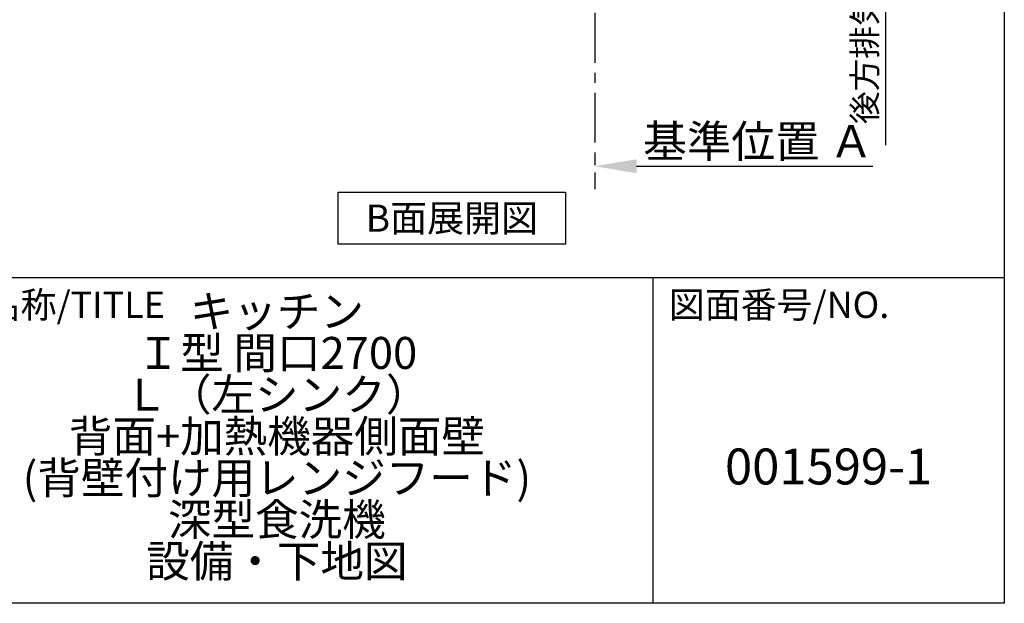
# Model space of a CAD drawing. Extents: x 28111 to 54233, y -32850 to -24450.
# Drawn here: x 51766 to 54233, y -32850 to -31387 of the extents above; entities that cross this region are included whole.
import ezdxf

# ---------------------------------------------------------------- set-up
doc = ezdxf.new("R2010")
doc.units = 0
doc.header["$LTSCALE"] = 50
doc.header["$MEASUREMENT"] = 0
doc.linetypes.add('CENTER', pattern=[2, 1.25, -0.25, 0.25, -0.25])
doc.layers.get('0').update_dxf_attribs({"linetype": 'CONTINUOUS'})
for name, color, linetype in [('111-壁仕上', 3, 'CONTINUOUS'), ('160-文字', 254, 'CONTINUOUS'), ('166-寸法B', 11, 'CONTINUOUS'), ('190-図面外枠', 5, 'CONTINUOUS'), ('191-図面内枠', 4, 'CONTINUOUS')]:
    doc.layers.add(name, color=color, linetype=linetype)
doc.styles.add('KH001', font='txt')
doc.dimstyles.new('KH1xx030', dxfattribs={"dimscale": 30, "dimtxt": 2, "dimasz": 0.6, "dimexe": 0.3, "dimexo": 1.2, "dimgap": 0.5, "dimtad": 3, "dimdec": 1, "dimdsep": 46, "dimlunit": 6, "dimtxsty": 'KH001', "dimblk": 'DOT', "dimcen": 1, "dimdle": 1, "dimclrd": 256, "dimclre": 256, "dimclrt": 256, "dimadec": 0, "dimazin": 0, "dimtfac": 1, "dimtdec": 1, "dimtix": 1, "dimtmove": 2, "dimatfit": 3, "dimldrblk": 'CLOSEDBLANK', "dimfxl": 1, "dimtolj": 1, "dimtzin": 0, "dimlwd": -1, "dimlwe": -1, "dimarcsym": 0})

# ---------------------------------------------------------------- blocks, each defined once
blk = doc.blocks.new('*D238')
at = {"layer": '166-寸法B', "transparency": 16777216}
for p, q in [((53206.9, -31724), (53206.9, -31751)), ((53311.9, -31754), (53903.9, -31754))]:
    blk.add_line(p, q, dxfattribs=at)
blk.add_solid([(53311.9, -31736.5), (53311.9, -31771.5), (53206.9, -31754)], dxfattribs=at)
at = {"layer": '166-寸法B', "transparency": 16777216, "insert": (53616.5, -31691.6), "char_height": 81, "attachment_point": 5, "style": 'KH001'}
blk.add_mtext('\\A1;基準位置 Ａ', dxfattribs=at)
blk = doc.blocks.new('_ClosedBlank')
at = {"color": 0, "linetype": 'ByBlock', "lineweight": -2}
for p, q in [((-1, 0.167), (0, 0)), ((-1, 0.167), (-1, -0.167)), ((0, 0), (-1, -0.167))]:
    blk.add_line(p, q, dxfattribs=at)
blk = doc.blocks.new('_None')
blk = doc.blocks.new('*D257')
at = {"layer": '166-寸法B', "transparency": 16777216}
for p, q in [((53935.9, -30939.8), (53935.9, -31701.5)), ((53226.9, -30969.8), (53944.9, -30969.8))]:
    blk.add_line(p, q, dxfattribs=at)
at = {"layer": '166-寸法B', "transparency": 16777216, "insert": (53883.6, -31320.7), "char_height": 60, "attachment_point": 5, "rotation": 90, "style": 'KH001'}
blk.add_mtext('\\A1;後方排気ﾀﾞｸﾄ位置', dxfattribs=at)

msp = doc.modelspace()

# ---------------------------------------------------------------- linework, layer by layer
at = {"layer": '111-壁仕上', "color": 253, "linetype": 'CENTER', "ltscale": 2}
msp.add_line((53206.91, -30969.82), (53206.91, -31811.58), dxfattribs=at)
at = {"layer": '160-文字'}
msp.add_lwpolyline([(52564.02, -31818.95), (53134.05, -31818.95), (53134.05, -31949.38), (52564.02, -31949.38)], close=True, dxfattribs=at)
at = {"layer": '190-図面外枠'}
for p, q in [((54233.37, -24450.4), (54233.37, -32849.6)), ((54233.37, -32849.6), (42084.55, -32849.6))]:
    msp.add_line(p, q, dxfattribs=at)
at = {"layer": '191-図面内枠'}
for p, q in [((42084.55, -32032.67), (54233.37, -32032.67)), ((53352.93, -32032.67), (53352.93, -32849.6))]:
    msp.add_line(p, q, dxfattribs=at)

# ---------------------------------------------------------------- texts
at = {"layer": '160-文字', "insert": (52849.04, -31884.16), "char_height": 68, "attachment_point": 5, "style": 'KH001'}
msp.add_mtext('{\\fArial|b0|i0|c0|p32;B}面展開図', dxfattribs=at)
at = {"layer": '160-文字', "attachment_point": 5, "style": 'KH001'}
for s, insert, char_height, line_spacing_factor in [('キッチン\\PＩ型 間口2700\\PＬ（左シンク）\\P背面+加熱機器側面壁\\P(背壁付け用レンジフード)\\P深型食洗機\\P設備・下地図', (52410.37, -32441.13), 80, 0.783), ('{001599-1}', (53793.15, -32518.31), 90, 0.876232)]:
    msp.add_mtext(s, dxfattribs=dict(at, insert=insert, char_height=char_height, line_spacing_factor=line_spacing_factor))
at = {"layer": '191-図面内枠', "char_height": 66, "attachment_point": 4, "line_spacing_factor": 0.782827, "style": 'KH001'}
for s, insert in [('図面名称/TITLE', (51498.01, -32109.84)), ('図面番号/NO.', (53392.67, -32109.84))]:
    msp.add_mtext(s, dxfattribs=dict(at, insert=insert))

# ---------------------------------------------------------------- dimensions: what is measured, and where the dimension line sits
at = {"layer": '166-寸法B'}
dim = msp.add_linear_dim(base=(53935.9, -31671.5), p1=(53190.91, -30969.82), p2=(53104.67, -31671.5), angle=90, text='後方排気ﾀﾞｸﾄ位置', dimstyle='KH1xx030', override={"dimblk1": 'None', "dimblk2": 'None', "dimsah": 1, "dimse2": 1}, dxfattribs=at)
dim.commit()
dim.dimension.update_dxf_attribs({"geometry": '*D257', "text_midpoint": (53883.59, -31320.66)})
dim = msp.add_linear_dim(base=(53894.88, -31754.04), p1=(53206.91, -31754.04), p2=(53894.88, -31841.66), angle=180, text='基準位置 Ａ', dimstyle='KH1xx030', override={"dimtxt": 2.7, "dimasz": 3.5, "dimexe": 0.1, "dimexo": 1, "dimblk2": 'None', "dimsah": 1, "dimdle": 0.3, "dimse2": 1}, dxfattribs=at)
dim.commit()
dim.dimension.update_dxf_attribs({"geometry": '*D238', "text_midpoint": (53616.54, -31691.55), "dimtype": 128})

doc.saveas('drawing.dxf')
